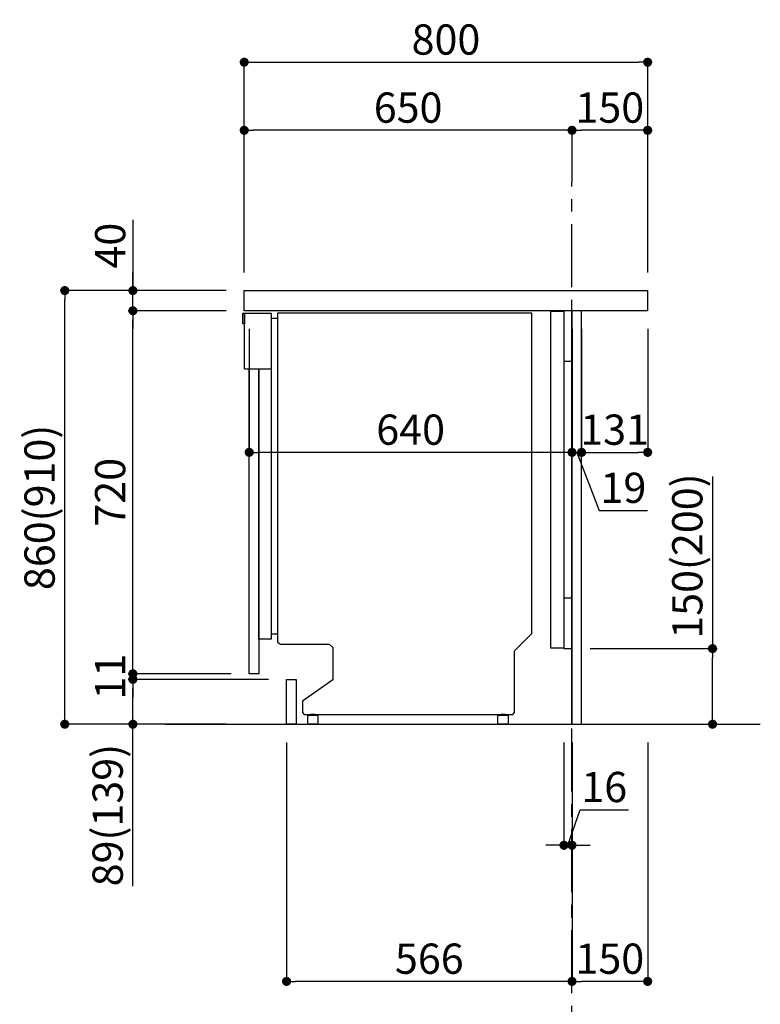
# Model space of a CAD drawing. Extents: x 55896 to 82369, y -11045 to -2175.
# Drawn here: x 77094 to 78563, y -9408 to -7455 of the extents above; entities that cross this region are included whole.
import ezdxf

# ---------------------------------------------------------------- set-up
doc = ezdxf.new("R2010")
doc.units = 0
doc.header["$LTSCALE"] = 50
doc.header["$MEASUREMENT"] = 0
doc.linetypes.add('CENTER', pattern=[2, 1.25, -0.25, 0.25, -0.25])
doc.linetypes.add('HIDDEN', pattern=[0.375, 0.25, -0.125])
doc.layers.get('0').update_dxf_attribs({"linetype": 'CONTINUOUS'})
doc.layers.get('DEFPOINTS').update_dxf_attribs({"color": 146, "linetype": 'CONTINUOUS'})
for name, color, linetype in [('111-壁仕上', 3, 'CONTINUOUS'), ('120-キャビネット（外）', 7, 'CONTINUOUS'), ('121-キャビネット（中）', 253, 'HIDDEN'), ('122-扉', 6, 'CONTINUOUS'), ('126-甲板', 2, 'CONTINUOUS'), ('150-機器', 8, 'CONTINUOUS'), ('166-寸法B', 11, 'CONTINUOUS')]:
    doc.layers.add(name, color=color, linetype=linetype)
doc.styles.add('KH001', font='txt')
doc.dimstyles.new('KH1xx030', dxfattribs={"dimscale": 30, "dimtxt": 2, "dimasz": 0.6, "dimexe": 0.3, "dimexo": 1.2, "dimgap": 0.5, "dimtad": 3, "dimdec": 1, "dimdsep": 46, "dimlunit": 6, "dimtxsty": 'KH001', "dimblk": 'DOT', "dimcen": 1, "dimdle": 1, "dimclrd": 256, "dimclre": 256, "dimclrt": 256, "dimadec": 0, "dimazin": 0, "dimtfac": 1, "dimtdec": 1, "dimtix": 1, "dimtmove": 2, "dimatfit": 3, "dimldrblk": 'CLOSEDBLANK', "dimfxl": 1, "dimtolj": 1, "dimtzin": 0, "dimlwd": -1, "dimlwe": -1, "dimarcsym": 0})

# ---------------------------------------------------------------- blocks, each defined once
blk = doc.blocks.new('_Dot')
at = {"color": 0, "linetype": 'ByBlock', "lineweight": -2}
blk.add_line((-0.5, 0), (-1, 0), dxfattribs=at)
at = {"color": 0, "linetype": 'ByBlock', "const_width": 0.5}
blk.add_lwpolyline([(-0.25, 0, 1), (0.25, 0, 1)], format="xyb", close=True, dxfattribs=at)
blk = doc.blocks.new('*D317')
at = {"layer": '166-寸法B', "transparency": 16777216}
for p, q in [((78468.2, -8361), (78468.2, -8702.5)), ((78225.6, -8702.5), (78477.2, -8702.5)), ((78468.2, -8834.5), (78468.2, -8720.5)), ((78225.6, -8852.5), (78477.2, -8852.5))]:
    blk.add_line(p, q, dxfattribs=at)
at = {"layer": 'DEFPOINTS', "color": 0, "transparency": 16777216}
for p in [(78189.6, -8702.5), (78468.2, -8702.5), (78189.6, -8852.5)]:
    blk.add_point(p, dxfattribs=at)
at = {"layer": '166-寸法B', "transparency": 16777216, "xscale": 18, "yscale": 18, "zscale": 18}
for p, rotation in [((78468.2, -8702.5), 90), ((78468.2, -8852.5), 270)]:
    blk.add_blockref('_Dot', p, dxfattribs=dict(at, rotation=rotation))
at = {"layer": '166-寸法B', "transparency": 16777216, "insert": (78418.2, -8519), "char_height": 60, "attachment_point": 5, "rotation": 90, "style": 'KH001'}
blk.add_mtext('\\A1;150(200)', dxfattribs=at)
blk = doc.blocks.new('_ClosedBlank')
at = {"color": 0, "linetype": 'ByBlock', "lineweight": -2}
for p, q in [((-1, 0.17), (0, 0)), ((-1, 0.17), (-1, -0.17)), ((0, 0), (-1, -0.17))]:
    blk.add_line(p, q, dxfattribs=at)
blk = doc.blocks.new('*D318')
at = {"layer": '166-寸法B', "transparency": 16777216}
for p, q in [((78173.6, -8888.5), (78173.6, -9101.5)), ((78189.6, -8888.5), (78189.6, -9101.5)), ((78181.6, -9092.5), (78205.5, -9022)), ((78205.5, -9022), (78301.6, -9022)), ((78155.6, -9092.5), (78137.6, -9092.5)), ((78173.6, -9092.5), (78189.6, -9092.5)), ((78173.6, -9092.5), (78189.6, -9092.5)), ((78207.6, -9092.5), (78225.6, -9092.5))]:
    blk.add_line(p, q, dxfattribs=at)
at = {"layer": 'DEFPOINTS', "color": 0, "transparency": 16777216}
for p in [(78173.6, -8852.5), (78189.6, -8852.5), (78189.6, -9092.5)]:
    blk.add_point(p, dxfattribs=at)
at = {"layer": '166-寸法B', "transparency": 16777216, "xscale": 18, "yscale": 18, "zscale": 18}
blk.add_blockref('_Dot', (78173.6, -9092.5), dxfattribs=at)
at = {"layer": '166-寸法B', "transparency": 16777216, "xscale": 18, "yscale": 18, "zscale": 18, "rotation": 180}
blk.add_blockref('_Dot', (78189.6, -9092.5), dxfattribs=at)
at = {"layer": '166-寸法B', "transparency": 16777216, "insert": (78253.5, -8977), "char_height": 60, "attachment_point": 5, "style": 'KH001'}
blk.add_mtext('\\A1;16', dxfattribs=at)
blk = doc.blocks.new('*D319')
at = {"layer": '166-寸法B', "transparency": 16777216}
for p, q in [((78189.6, -8888.5), (78189.6, -9371.5)), ((78339.6, -8888.5), (78339.6, -9371.5)), ((78321.6, -9362.5), (78207.6, -9362.5))]:
    blk.add_line(p, q, dxfattribs=at)
at = {"layer": 'DEFPOINTS', "color": 0, "transparency": 16777216}
for p in [(78189.6, -8852.5), (78339.6, -8852.5), (78189.6, -9362.5)]:
    blk.add_point(p, dxfattribs=at)
at = {"layer": '166-寸法B', "transparency": 16777216, "xscale": 18, "yscale": 18, "zscale": 18, "rotation": 180}
blk.add_blockref('_Dot', (78189.6, -9362.5), dxfattribs=at)
at = {"layer": '166-寸法B', "transparency": 16777216, "xscale": 18, "yscale": 18, "zscale": 18}
blk.add_blockref('_Dot', (78339.6, -9362.5), dxfattribs=at)
at = {"layer": '166-寸法B', "transparency": 16777216, "insert": (78264.6, -9317.5), "char_height": 60, "attachment_point": 5, "style": 'KH001'}
blk.add_mtext('\\A1;150', dxfattribs=at)
blk = doc.blocks.new('*D320')
at = {"layer": '166-寸法B', "transparency": 16777216}
for p, q in [((77623.6, -8888.5), (77623.6, -9371.5)), ((78189.6, -8888.5), (78189.6, -9371.5)), ((78171.6, -9362.5), (77641.6, -9362.5))]:
    blk.add_line(p, q, dxfattribs=at)
at = {"layer": 'DEFPOINTS', "color": 0, "transparency": 16777216}
for p in [(77623.6, -8852.5), (78189.6, -8852.5), (77623.6, -9362.5)]:
    blk.add_point(p, dxfattribs=at)
at = {"layer": '166-寸法B', "transparency": 16777216, "xscale": 18, "yscale": 18, "zscale": 18, "rotation": 180}
blk.add_blockref('_Dot', (77623.6, -9362.5), dxfattribs=at)
at = {"layer": '166-寸法B', "transparency": 16777216, "xscale": 18, "yscale": 18, "zscale": 18}
blk.add_blockref('_Dot', (78189.6, -9362.5), dxfattribs=at)
at = {"layer": '166-寸法B', "transparency": 16777216, "insert": (77906.6, -9317.5), "char_height": 60, "attachment_point": 5, "style": 'KH001'}
blk.add_mtext('\\A1;566', dxfattribs=at)
blk = doc.blocks.new('*D321')
at = {"layer": '166-寸法B', "transparency": 16777216}
for p, q in [((78189.6, -8068.5), (78189.6, -8322.3)), ((78208.6, -8068.5), (78208.6, -8322.3)), ((78171.6, -8313.3), (78153.6, -8313.3)), ((78189.6, -8313.3), (78208.6, -8313.3)), ((78189.6, -8313.3), (78208.6, -8313.3)), ((78199.1, -8313.3), (78243.6, -8428.6)), ((78226.6, -8313.3), (78244.6, -8313.3)), ((78243.6, -8428.6), (78339.4, -8428.6))]:
    blk.add_line(p, q, dxfattribs=at)
at = {"layer": 'DEFPOINTS', "color": 0, "transparency": 16777216}
for p in [(78189.6, -8032.5), (78208.6, -8032.5), (78208.6, -8313.3)]:
    blk.add_point(p, dxfattribs=at)
at = {"layer": '166-寸法B', "transparency": 16777216, "xscale": 18, "yscale": 18, "zscale": 18}
blk.add_blockref('_Dot', (78189.6, -8313.3), dxfattribs=at)
at = {"layer": '166-寸法B', "transparency": 16777216, "xscale": 18, "yscale": 18, "zscale": 18, "rotation": 180}
blk.add_blockref('_Dot', (78208.6, -8313.3), dxfattribs=at)
at = {"layer": '166-寸法B', "transparency": 16777216, "insert": (78291.5, -8383.6), "char_height": 60, "attachment_point": 5, "style": 'KH001'}
blk.add_mtext('\\A1;19', dxfattribs=at)
blk = doc.blocks.new('*D322')
at = {"layer": '166-寸法B', "transparency": 16777216}
for p, q in [((78208.6, -8068.5), (78208.6, -8322.3)), ((78339.6, -8068.5), (78339.6, -8322.3)), ((78226.6, -8313.3), (78321.6, -8313.3))]:
    blk.add_line(p, q, dxfattribs=at)
at = {"layer": 'DEFPOINTS', "color": 0, "transparency": 16777216}
for p in [(78208.6, -8032.5), (78339.6, -8032.5), (78339.6, -8313.3)]:
    blk.add_point(p, dxfattribs=at)
at = {"layer": '166-寸法B', "transparency": 16777216, "xscale": 18, "yscale": 18, "zscale": 18, "rotation": 180}
blk.add_blockref('_Dot', (78208.6, -8313.3), dxfattribs=at)
at = {"layer": '166-寸法B', "transparency": 16777216, "xscale": 18, "yscale": 18, "zscale": 18}
blk.add_blockref('_Dot', (78339.6, -8313.3), dxfattribs=at)
at = {"layer": '166-寸法B', "transparency": 16777216, "insert": (78274.1, -8268.3), "char_height": 60, "attachment_point": 5, "style": 'KH001'}
blk.add_mtext('\\A1;131', dxfattribs=at)
blk = doc.blocks.new('*D323')
at = {"layer": '166-寸法B', "transparency": 16777216}
for p, q in [((77549.6, -8068.5), (77549.6, -8322.3)), ((78189.6, -8068.5), (78189.6, -8322.3)), ((78171.6, -8313.3), (77567.6, -8313.3))]:
    blk.add_line(p, q, dxfattribs=at)
at = {"layer": 'DEFPOINTS', "color": 0, "transparency": 16777216}
for p in [(77549.6, -8032.5), (78189.6, -8032.5), (77549.6, -8313.3)]:
    blk.add_point(p, dxfattribs=at)
at = {"layer": '166-寸法B', "transparency": 16777216, "xscale": 18, "yscale": 18, "zscale": 18, "rotation": 180}
blk.add_blockref('_Dot', (77549.6, -8313.3), dxfattribs=at)
at = {"layer": '166-寸法B', "transparency": 16777216, "xscale": 18, "yscale": 18, "zscale": 18}
blk.add_blockref('_Dot', (78189.6, -8313.3), dxfattribs=at)
at = {"layer": '166-寸法B', "transparency": 16777216, "insert": (77869.6, -8268.3), "char_height": 60, "attachment_point": 5, "style": 'KH001'}
blk.add_mtext('\\A1;640', dxfattribs=at)
blk = doc.blocks.new('*D324')
at = {"layer": '166-寸法B', "transparency": 16777216}
for p, q in [((77503.6, -7992.5), (77174.8, -7992.5)), ((77183.8, -8834.5), (77183.8, -8010.5)), ((77504.1, -8852.5), (77174.8, -8852.5))]:
    blk.add_line(p, q, dxfattribs=at)
at = {"layer": 'DEFPOINTS', "color": 0, "transparency": 16777216}
for p in [(77183.8, -7992.5), (77539.6, -7992.5), (77540.1, -8852.5)]:
    blk.add_point(p, dxfattribs=at)
at = {"layer": '166-寸法B', "transparency": 16777216, "xscale": 18, "yscale": 18, "zscale": 18}
for p, rotation in [((77183.8, -7992.5), 90), ((77183.8, -8852.5), 270)]:
    blk.add_blockref('_Dot', p, dxfattribs=dict(at, rotation=rotation))
at = {"layer": '166-寸法B', "transparency": 16777216, "insert": (77133.8, -8422.5), "char_height": 60, "attachment_point": 5, "rotation": 90, "style": 'KH001'}
blk.add_mtext('\\A1;860(910)', dxfattribs=at)
blk = doc.blocks.new('*D325')
at = {"layer": '166-寸法B', "transparency": 16777216}
for p, q in [((77318.8, -7852.2), (77318.8, -7992.5)), ((77318.8, -7974.5), (77318.8, -7956.5)), ((77503.6, -7992.5), (77309.8, -7992.5)), ((77318.8, -8032.5), (77318.8, -7992.5)), ((77318.8, -8032.5), (77318.8, -7992.5)), ((77503.6, -8032.5), (77309.8, -8032.5)), ((77318.8, -8050.5), (77318.8, -8068.5))]:
    blk.add_line(p, q, dxfattribs=at)
at = {"layer": 'DEFPOINTS', "color": 0, "transparency": 16777216}
for p in [(77318.8, -7992.5), (77539.6, -7992.5), (77539.6, -8032.5)]:
    blk.add_point(p, dxfattribs=at)
at = {"layer": '166-寸法B', "transparency": 16777216, "xscale": 18, "yscale": 18, "zscale": 18}
for p, rotation in [((77318.8, -7992.5), 270), ((77318.8, -8032.5), 90)]:
    blk.add_blockref('_Dot', p, dxfattribs=dict(at, rotation=rotation))
at = {"layer": '166-寸法B', "transparency": 16777216, "insert": (77273.8, -7903.4), "char_height": 60, "attachment_point": 5, "rotation": 90, "style": 'KH001'}
blk.add_mtext('\\A1;40', dxfattribs=at)
blk = doc.blocks.new('*D327')
at = {"layer": '166-寸法B', "transparency": 16777216}
for p, q in [((77539.6, -7956.5), (77539.6, -7530.6)), ((78339.6, -7956.5), (78339.6, -7530.6)), ((77557.6, -7539.6), (78321.6, -7539.6))]:
    blk.add_line(p, q, dxfattribs=at)
at = {"layer": 'DEFPOINTS', "color": 0, "transparency": 16777216}
for p in [(78339.6, -7539.6), (77539.6, -7992.5), (78339.6, -7992.5)]:
    blk.add_point(p, dxfattribs=at)
at = {"layer": '166-寸法B', "transparency": 16777216, "xscale": 18, "yscale": 18, "zscale": 18, "rotation": 180}
blk.add_blockref('_Dot', (77539.6, -7539.6), dxfattribs=at)
at = {"layer": '166-寸法B', "transparency": 16777216, "xscale": 18, "yscale": 18, "zscale": 18}
blk.add_blockref('_Dot', (78339.6, -7539.6), dxfattribs=at)
at = {"layer": '166-寸法B', "transparency": 16777216, "insert": (77939.6, -7494.6), "char_height": 60, "attachment_point": 5, "style": 'KH001'}
blk.add_mtext('\\A1;800', dxfattribs=at)
blk = doc.blocks.new('*D328')
at = {"layer": '166-寸法B', "linetype": 'ByBlock', "transparency": 16777216}
for p, q in [((78189.6, -7777.1), (78189.6, -7665.6)), ((78339.6, -7956.5), (78339.6, -7665.6)), ((78321.6, -7674.6), (78207.6, -7674.6))]:
    blk.add_line(p, q, dxfattribs=at)
at = {"layer": 'DEFPOINTS', "color": 0, "transparency": 16777216}
for p in [(78189.6, -7674.6), (78189.6, -7813.1), (78339.6, -7992.5)]:
    blk.add_point(p, dxfattribs=at)
at = {"layer": '166-寸法B', "transparency": 16777216, "xscale": 18, "yscale": 18, "zscale": 18, "rotation": 180}
blk.add_blockref('_Dot', (78189.6, -7674.6), dxfattribs=at)
at = {"layer": '166-寸法B', "transparency": 16777216, "xscale": 18, "yscale": 18, "zscale": 18}
blk.add_blockref('_Dot', (78339.6, -7674.6), dxfattribs=at)
at = {"layer": '166-寸法B', "transparency": 16777216, "insert": (78264.6, -7629.6), "char_height": 60, "attachment_point": 5, "style": 'KH001'}
blk.add_mtext('\\A1;150', dxfattribs=at)
blk = doc.blocks.new('*D329')
at = {"layer": '166-寸法B', "linetype": 'ByBlock', "transparency": 16777216}
for p, q in [((77539.6, -7956.5), (77539.6, -7665.6)), ((78189.6, -7777.1), (78189.6, -7665.6)), ((78171.6, -7674.6), (77557.6, -7674.6))]:
    blk.add_line(p, q, dxfattribs=at)
at = {"layer": 'DEFPOINTS', "color": 0, "transparency": 16777216}
for p in [(77539.6, -7674.6), (78189.6, -7813.1), (77539.6, -7992.5)]:
    blk.add_point(p, dxfattribs=at)
at = {"layer": '166-寸法B', "transparency": 16777216, "xscale": 18, "yscale": 18, "zscale": 18, "rotation": 180}
blk.add_blockref('_Dot', (77539.6, -7674.6), dxfattribs=at)
at = {"layer": '166-寸法B', "transparency": 16777216, "xscale": 18, "yscale": 18, "zscale": 18}
blk.add_blockref('_Dot', (78189.6, -7674.6), dxfattribs=at)
at = {"layer": '166-寸法B', "transparency": 16777216, "insert": (77864.6, -7629.6), "char_height": 60, "attachment_point": 5, "style": 'KH001'}
blk.add_mtext('\\A1;650', dxfattribs=at)
blk = doc.blocks.new('A$C10992')
at = {"layer": '121-キャビネット（中）', "linetype": 'Continuous', "flags": 128}
for points in [[(-16, 0), (-16, -100), (0, -100), (0, 0)], [(-16, -1), (-16, -669), (-42, -669), (-42, -1)], [(0, -670), (0, -570), (-16, -570), (-16, -670)]]:
    blk.add_lwpolyline(points, close=True, dxfattribs=at)
blk = doc.blocks.new('A$C29902')
at = {"layer": '120-キャビネット（外）'}
blk.add_blockref('A$C10992', (0, 0), dxfattribs=at)
blk = doc.blocks.new('A$C26669')
at = {"layer": '121-キャビネット（中）'}
blk.add_blockref('A$C29902', (0, 0), dxfattribs=at)
blk = doc.blocks.new('A$C30407')
at = {"layer": '150-機器', "linetype": 'Continuous'}
for p, q in [((-504.5, 0), (-504.5, -652.6)), ((0, 0), (-504.5, 0)), ((0, -635.1), (0, 0)), ((-573.3, -21.2), (-573.3, -0.1)), ((-573.3, -0.1), (-516.9, -0.1)), ((-569.8, -110.1), (-569.8, -0.1)), ((-569.8, -0.1), (-569.8, -21.2)), ((-516.9, -0.1), (-516.9, -631.5)), ((-516.9, -10), (-504.5, -10)), ((-569.8, -21.2), (-573.3, -21.2)), ((-569.8, -110.1), (-516.9, -110.1)), ((-516.9, -631.5), (-516.9, -646.4)), ((-516.9, -636), (-504.5, -636)), ((-34.3, -669.4), (0, -635.1)), ((-516.9, -646.4), (-541.6, -646.4)), ((-504.5, -652.6), (-498.4, -656.2)), ((-498.4, -656.2), (-402.2, -656.2)), ((-402.2, -656.2), (-395.1, -663.2)), ((-395.1, -663.2), (-395.1, -726.7)), ((-34.3, -792), (-34.3, -669.4)), ((-395.1, -726.7), (-455.1, -769.1)), ((-455.1, -769.1), (-455.1, -792)), ((-455.1, -792), (-451.5, -795.6)), ((-451.5, -795.6), (-37.9, -795.6)), ((-444.7, -798.1), (-444.5, -797.8)), ((-444.7, -798.3), (-444.7, -798.1)), ((-444.7, -813.7), (-444.7, -798.3)), ((-444.5, -797.8), (-444.2, -797.6)), ((-444.2, -797.6), (-443.8, -797.4)), ((-443.8, -797.4), (-443.3, -797.2)), ((-443.3, -797.2), (-442.7, -797.1)), ((-442.7, -797.1), (-442.1, -797)), ((-442.1, -797), (-441.4, -797)), ((-441.4, -797), (-428.1, -797)), ((-439, -795), (-430, -795)), ((-439, -797), (-439, -795)), ((-430, -797), (-439, -797)), ((-430, -795), (-430, -797)), ((-428.1, -797), (-427.4, -797)), ((-427.4, -797), (-426.8, -797.1)), ((-426.8, -797.1), (-426.2, -797.2)), ((-426.2, -797.2), (-425.7, -797.4)), ((-425.7, -797.4), (-425.3, -797.6)), ((-425.3, -797.6), (-425, -797.8)), ((-425, -797.8), (-424.8, -798.1)), ((-424.8, -798.1), (-424.7, -798.3)), ((-424.7, -798.3), (-424.7, -813.7)), ((-67.4, -798.1), (-67.2, -797.8)), ((-67.4, -798.3), (-67.4, -798.1)), ((-67.4, -813.7), (-67.4, -798.3)), ((-67.2, -797.8), (-66.9, -797.6)), ((-66.9, -797.6), (-66.4, -797.4)), ((-66.4, -797.4), (-65.9, -797.2)), ((-65.9, -797.2), (-65.4, -797.1)), ((-65.4, -797.1), (-64.7, -797)), ((-64.7, -797), (-64.1, -797)), ((-64.1, -797), (-50.7, -797)), ((-61.7, -795), (-52.7, -795)), ((-61.7, -797), (-61.7, -795)), ((-52.7, -797), (-61.7, -797)), ((-52.7, -795), (-52.7, -797)), ((-50.7, -797), (-50.1, -797)), ((-50.1, -797), (-49.5, -797.1)), ((-49.5, -797.1), (-48.9, -797.2)), ((-48.9, -797.2), (-48.4, -797.4)), ((-48.4, -797.4), (-48, -797.6)), ((-48, -797.6), (-47.7, -797.8)), ((-47.7, -797.8), (-47.5, -798.1)), ((-47.5, -798.1), (-47.4, -798.3)), ((-47.4, -798.3), (-47.4, -813.7)), ((-37.9, -795.6), (-34.3, -792)), ((-444.7, -814), (-444.7, -813.7)), ((-444.5, -814.2), (-444.7, -814)), ((-444.2, -814.5), (-444.5, -814.2)), ((-443.8, -814.7), (-444.2, -814.5)), ((-443.3, -814.8), (-443.8, -814.7)), ((-442.7, -815), (-443.3, -814.8)), ((-442.1, -815), (-442.7, -815)), ((-441.4, -815.1), (-442.1, -815)), ((-428.1, -815.1), (-441.4, -815.1)), ((-427.4, -815), (-428.1, -815.1)), ((-426.8, -815), (-427.4, -815)), ((-426.2, -814.8), (-426.8, -815)), ((-425.7, -814.7), (-426.2, -814.8)), ((-425.3, -814.5), (-425.7, -814.7)), ((-425, -814.2), (-425.3, -814.5)), ((-424.8, -814), (-425, -814.2)), ((-424.7, -813.7), (-424.8, -814)), ((-67.4, -814), (-67.4, -813.7)), ((-67.2, -814.2), (-67.4, -814)), ((-66.9, -814.5), (-67.2, -814.2)), ((-66.4, -814.7), (-66.9, -814.5)), ((-65.9, -814.8), (-66.4, -814.7)), ((-65.4, -815), (-65.9, -814.8)), ((-64.7, -815), (-65.4, -815)), ((-64.1, -815.1), (-64.7, -815)), ((-50.7, -815.1), (-64.1, -815.1)), ((-50.1, -815), (-50.7, -815.1)), ((-49.5, -815), (-50.1, -815)), ((-48.9, -814.8), (-49.5, -815)), ((-48.4, -814.7), (-48.9, -814.8)), ((-48, -814.5), (-48.4, -814.7)), ((-47.7, -814.2), (-48, -814.5)), ((-47.5, -814), (-47.7, -814.2)), ((-47.4, -813.7), (-47.5, -814))]:
    blk.add_line(p, q, dxfattribs=at)
at = {"layer": '150-機器'}
blk.add_line((-541.6, -646.4), (-541.6, -110.1), dxfattribs=at)
blk = doc.blocks.new('*D330')
at = {"layer": '166-寸法B', "transparency": 16777216}
for p, q in [((77587.6, -8763.5), (77309.8, -8763.5)), ((77318.8, -8834.5), (77318.8, -8781.5)), ((77504.1, -8852.5), (77309.8, -8852.5)), ((77318.8, -9173.5), (77318.8, -8852.5))]:
    blk.add_line(p, q, dxfattribs=at)
at = {"layer": 'DEFPOINTS', "color": 0, "transparency": 16777216}
for p in [(77318.8, -8763.5), (77623.6, -8763.5), (77540.1, -8852.5)]:
    blk.add_point(p, dxfattribs=at)
at = {"layer": '166-寸法B', "transparency": 16777216, "xscale": 18, "yscale": 18, "zscale": 18}
for p, rotation in [((77318.8, -8763.5), 90), ((77318.8, -8852.5), 270)]:
    blk.add_blockref('_Dot', p, dxfattribs=dict(at, rotation=rotation))
at = {"layer": '166-寸法B', "transparency": 16777216, "insert": (77268.8, -9032.8), "char_height": 60, "attachment_point": 5, "rotation": 90, "style": 'KH001'}
blk.add_mtext('\\A1;89(139)', dxfattribs=at)
blk = doc.blocks.new('*D331')
at = {"layer": '166-寸法B', "transparency": 16777216}
for p, q in [((77503.6, -8032.5), (77309.8, -8032.5)), ((77318.8, -8734.5), (77318.8, -8050.5)), ((77513.6, -8752.5), (77309.8, -8752.5))]:
    blk.add_line(p, q, dxfattribs=at)
at = {"layer": 'DEFPOINTS', "color": 0, "transparency": 16777216}
for p in [(77318.8, -8032.5), (77539.6, -8032.5), (77549.6, -8752.5)]:
    blk.add_point(p, dxfattribs=at)
at = {"layer": '166-寸法B', "transparency": 16777216, "xscale": 18, "yscale": 18, "zscale": 18}
for p, rotation in [((77318.8, -8032.5), 90), ((77318.8, -8752.5), 270)]:
    blk.add_blockref('_Dot', p, dxfattribs=dict(at, rotation=rotation))
at = {"layer": '166-寸法B', "transparency": 16777216, "insert": (77273.8, -8392.5), "char_height": 60, "attachment_point": 5, "rotation": 90, "style": 'KH001'}
blk.add_mtext('\\A1;720', dxfattribs=at)
blk = doc.blocks.new('*D333')
at = {"layer": '166-寸法B', "transparency": 16777216}
for p, q in [((77318.8, -8734.5), (77318.8, -8716.5)), ((77477.6, -8752.5), (77309.8, -8752.5)), ((77551.6, -8763.5), (77309.8, -8763.5)), ((77318.8, -8763.5), (77318.8, -8752.5)), ((77318.8, -8781.5), (77318.8, -8799.5))]:
    blk.add_line(p, q, dxfattribs=at)
at = {"layer": 'DEFPOINTS', "color": 0, "transparency": 16777216}
for p in [(77318.8, -8752.5), (77513.6, -8752.5), (77587.6, -8763.5)]:
    blk.add_point(p, dxfattribs=at)
at = {"layer": '166-寸法B', "transparency": 16777216, "xscale": 18, "yscale": 18, "zscale": 18}
for p, rotation in [((77318.8, -8752.5), 270), ((77318.8, -8763.5), 90)]:
    blk.add_blockref('_Dot', p, dxfattribs=dict(at, rotation=rotation))
at = {"layer": '166-寸法B', "transparency": 16777216, "insert": (77273.8, -8758), "char_height": 60, "attachment_point": 5, "rotation": 90, "style": 'KH001'}
blk.add_mtext('\\A1;11', dxfattribs=at)

msp = doc.modelspace()

# ---------------------------------------------------------------- linework, layer by layer
at = {"layer": '111-壁仕上', "color": 253, "linetype": 'CENTER', "ltscale": 2}
msp.add_line((78189.56, -9785.87), (78189.56, -7777.06), dxfattribs=at)
at = {"layer": '111-壁仕上', "ltscale": 2}
msp.add_line((77383.18, -8852.51), (78562.95, -8852.51), dxfattribs=at)
at = {"layer": '121-キャビネット（中）', "linetype": 'Continuous', "ltscale": 2}
for p, q in [((78173.56, -8032.51), (77574.56, -8032.51)), ((78189.56, -8852.51), (78189.56, -8702.51)), ((77642.56, -8852.51), (78189.56, -8852.51))]:
    msp.add_line(p, q, dxfattribs=at)
at = {"layer": '121-キャビネット（中）', "linetype": 'Continuous'}
for p, q in [((78189.56, -8032.51), (78173.56, -8032.51)), ((78189.56, -8702.51), (78189.56, -8032.51))]:
    msp.add_line(p, q, dxfattribs=at)
at = {"layer": '122-扉', "color": 253}
for points in [[(78189.56, -8852.51), (78208.56, -8852.51), (78208.56, -8032.51), (78189.56, -8032.51)], [(77549.56, -8752.51), (77549.56, -8147.51), (77568.56, -8147.51), (77568.56, -8752.51)], [(77623.56, -8852.51), (77623.56, -8763.51), (77642.56, -8763.51), (77642.56, -8852.51)]]:
    msp.add_lwpolyline(points, close=True, dxfattribs=at)
at = {"layer": '126-甲板'}
msp.add_lwpolyline([(77539.56, -7992.51), (78339.56, -7992.51), (78339.56, -8032.51), (77539.56, -8032.51)], close=True, dxfattribs=at)

# ---------------------------------------------------------------- block references
at = {"layer": '121-キャビネット（中）'}
msp.add_blockref('A$C26669', (78189.56, -8032.51), dxfattribs=at)
at = {"layer": '122-扉'}
msp.add_blockref('A$C30407', (78110.12, -8037.44), dxfattribs=at)

# ---------------------------------------------------------------- dimensions: what is measured, and where the dimension line sits
at = {"layer": '166-寸法B'}
for base, p1, p2, picture, middle in [((78339.56, -7539.62), (77539.56, -7992.51), (78339.56, -7992.51), '*D327', (77939.56, -7494.62)), ((77549.56, -8313.32), (78189.56, -8032.51), (77549.56, -8032.51), '*D323', (77869.56, -8268.32)), ((78339.56, -8313.32), (78208.56, -8032.51), (78339.56, -8032.51), '*D322', (78274.06, -8268.32)), ((77623.56, -9362.51), (78189.56, -8852.51), (77623.56, -8852.51), '*D320', (77906.56, -9317.51)), ((78189.56, -9362.51), (78339.56, -8852.51), (78189.56, -8852.51), '*D319', (78264.56, -9317.51))]:
    dim = msp.add_linear_dim(base=base, p1=p1, p2=p2, dimstyle='KH1xx030', dxfattribs=at)
    dim.commit()
    dim.dimension.update_dxf_attribs({"geometry": picture, "text_midpoint": middle})
for base, p1, p2, picture, middle in [((77539.56, -7674.62), (78189.56, -7813.06), (77539.56, -7992.51), '*D329', (77864.56, -7629.62)), ((78189.56, -7674.62), (78339.56, -7992.51), (78189.56, -7813.06), '*D328', (78264.56, -7629.62))]:
    dim = msp.add_linear_dim(base=base, p1=p1, p2=p2, dimstyle='KH1xx030', override={"dimfxl": 0.5, "dimarcsym": 1}, dxfattribs=at)
    dim.commit()
    dim.dimension.update_dxf_attribs({"geometry": picture, "text_midpoint": middle})
for base, p1, p2, override, picture, middle in [((77318.79, -7992.51), (77539.56, -8032.51), (77539.56, -7992.51), {"dimtmove": 1}, '*D325', (77331.7, -7903.41)), ((78468.19, -8702.51), (78189.56, -8852.51), (78189.56, -8702.51), {"dimpost": '(200)', "dimtmove": 1}, '*D317', (78456.41, -8518.95)), ((77318.79, -8763.51), (77540.09, -8852.51), (77623.56, -8763.51), {"dimpost": '(139)', "dimtmove": 1}, '*D330', (77359.86, -9032.84))]:
    dim = msp.add_linear_dim(base=base, p1=p1, p2=p2, angle=90, dimstyle='KH1xx030', override=override, dxfattribs=at)
    dim.commit()
    dim.dimension.update_dxf_attribs({"geometry": picture, "text_midpoint": middle, "dimtype": 128})
dim = msp.add_linear_dim(base=(77183.79, -7992.51), p1=(77540.09, -8852.51), p2=(77539.56, -7992.51), angle=90, dimstyle='KH1xx030', override={"dimpost": '(910)'}, dxfattribs=at)
dim.commit()
dim.dimension.update_dxf_attribs({"geometry": '*D324', "text_midpoint": (77133.77, -8422.51)})
for base, p1, p2, picture, middle in [((77318.79, -8032.51), (77549.56, -8752.51), (77539.56, -8032.51), '*D331', (77273.79, -8392.51)), ((77318.79, -8752.51), (77587.56, -8763.51), (77513.56, -8752.51), '*D333', (77273.79, -8758.01))]:
    dim = msp.add_linear_dim(base=base, p1=p1, p2=p2, angle=90, dimstyle='KH1xx030', dxfattribs=at)
    dim.commit()
    dim.dimension.update_dxf_attribs({"geometry": picture, "text_midpoint": middle})
for base, p1, p2, picture, middle in [((78208.56, -8313.32), (78189.56, -8032.51), (78208.56, -8032.51), '*D321', (78258.65, -8428.56)), ((78189.56, -9092.51), (78173.56, -8852.51), (78189.56, -8852.51), '*D318', (78220.48, -9022))]:
    dim = msp.add_linear_dim(base=base, p1=p1, p2=p2, dimstyle='KH1xx030', override={"dimtmove": 1}, dxfattribs=at)
    dim.commit()
    dim.dimension.update_dxf_attribs({"geometry": picture, "text_midpoint": middle, "dimtype": 128})

doc.saveas('drawing.dxf')
